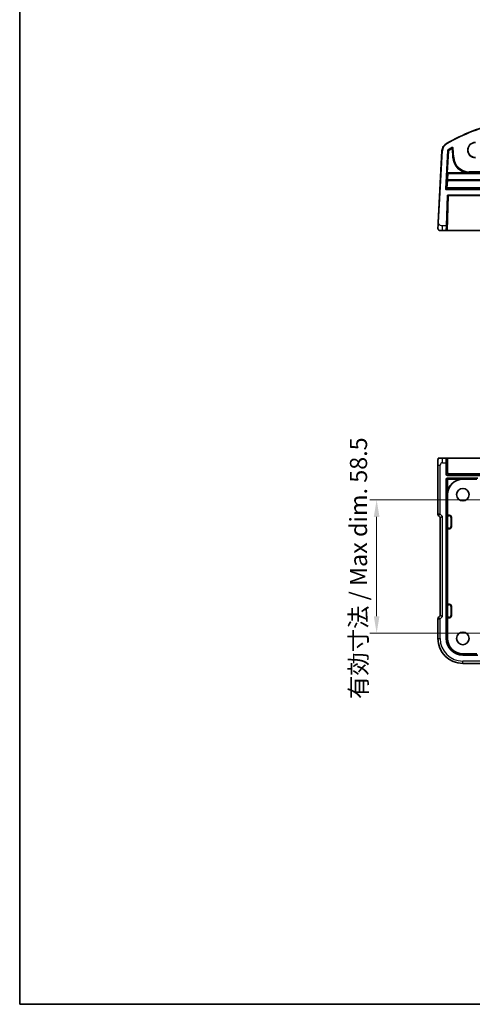
# Model space of a CAD drawing. Units: millimetres. Extents: x 0 to 7469, y 0 to 1405.
# Drawn here: x 6296 to 6494, y 0 to 431 of the extents above; entities that cross this region are included whole.
import ezdxf

# ---------------------------------------------------------------- set-up
doc = ezdxf.new("R2010")
doc.units = ezdxf.units.MM
for name, color, linetype, lineweight in [('Border (ISO)', 7, 'Continuous', 35), ('Dimension (ISO)', 7, 'Continuous', 18), ('Visible (ISO)', 7, 'Continuous', 35), ('Visible Narrow (ISO)', 7, 'Continuous', 25)]:
    doc.layers.add(name, color=color, linetype=linetype, lineweight=lineweight)
doc.styles.add('Note Text (TK)', font='MS PGothic.ttf')
doc.dimstyles.new('Default - Method 1b (TK)', dxfattribs={"dimscale": 3, "dimtxt": 2.5, "dimasz": 2.5, "dimexe": 1, "dimexo": 1.5, "dimgap": 1, "dimtad": 1, "dimtoh": 1, "dimrnd": 1e-08, "dimdsep": 46, "dimtxsty": 'Note Text (TK)', "dimcen": 0.09, "dimdle": 5, "dimclrd": 100, "dimclre": 100, "dimclrt": 7, "dimadec": 1, "dimazin": 1, "dimtfac": 1, "dimtmove": 0, "dimatfit": 3, "dimfxl": 1, "dimtolj": 1, "dimlwd": -1, "dimlwe": -1, "dimarcsym": 0})

# ---------------------------------------------------------------- blocks, each defined once
blk = doc.blocks.new('図面枠 tk図枠')
at = {"layer": 'Border (ISO)'}
for p, q in [((14.5, 289), (14.5, 8)), ((14.5, 8), (405.5, 8))]:
    blk.add_line(p, q, dxfattribs=at)
blk = doc.blocks.new('*D85')
at = {"layer": 'Defpoints', "color": 0}
for p in [(6516.07, 221.08), (6452.32, 162.58), (6509.32, 162.58)]:
    blk.add_point(p, dxfattribs=at)
at = {"layer": 'Dimension (ISO)', "color": 100}
for p, q in [((6511.57, 221.08), (6449.32, 221.08)), ((6452.32, 213.58), (6452.32, 170.08)), ((6504.82, 162.58), (6449.32, 162.58))]:
    blk.add_line(p, q, dxfattribs=at)
for points in [[(6451.07, 213.58), (6453.57, 213.58), (6452.32, 221.08)], [(6451.07, 170.08), (6453.57, 170.08), (6452.32, 162.58)]]:
    blk.add_solid(points, dxfattribs=at)
at = {"layer": 'Dimension (ISO)', "color": 7, "insert": (6444.38, 133.79), "char_height": 7.5, "attachment_point": 4, "rotation": 90, "style": 'Note Text (TK)'}
blk.add_mtext('\\A1;有効寸法 / Max dim. 58.5', dxfattribs=at)

msp = doc.modelspace()

# ---------------------------------------------------------------- linework, layer by layer
at = {"layer": 'Visible (ISO)'}
for p, q in [((6480.9193, 373.9252), (6479.273, 342.5114)), ((6482.8703, 341.0535), (6483.335, 354.3605)), ((6483.5349, 354.5535), (6714.6486, 354.5535)), ((6482.8703, 341.0535), (6482.8005, 339.0535)), ((6481.2207, 339.0535), (6480.1456, 339.0535)), ((6481.2207, 339.0535), (6482.8005, 339.0535)), ((6482.8005, 339.0535), (6483.3002, 339.0535)), ((6714.8833, 339.0535), (6483.3002, 339.0535)), ((6482.8703, 239.3261), (6481.2207, 239.3261)), ((6482.8005, 232.2846), (6482.8005, 237.3261)), ((6482.8703, 239.3261), (6483.335, 239.3261)), ((6483.5349, 239.3261), (6483.335, 239.3261)), ((6483.5349, 239.3261), (6714.6486, 239.3261)), ((6479.1456, 214.7626), (6479.1456, 236.251)), ((6482.8005, 160.3261), (6482.8005, 230.1177)), ((6483.2894, 229.6288), (6483.2894, 223.3261)), ((6714.8833, 231.7849), (6483.3002, 231.7849)), ((6483.3002, 230.6174), (6496.6832, 230.6174)), ((6490.0918, 230.1285), (6483.7891, 230.1285)), ((6490.0918, 230.0761), (6496.1419, 230.0761)), ((6483.3418, 214.3261), (6483.3418, 223.3261)), ((6479.4384, 214.0555), (6480.1456, 213.3484)), ((6481.1456, 213.7626), (6480.1456, 213.3484)), ((6480.1456, 213.3484), (6480.1456, 170.3039)), ((6483.2894, 208.5717), (6483.2894, 214.0806)), ((6483.2961, 214.2805), (6483.3418, 214.3261)), ((6483.3418, 214.3261), (6484.0918, 214.3261)), ((6485.0918, 213.3261), (6485.0918, 209.3261)), ((6483.3418, 208.3261), (6483.2961, 208.3718)), ((6483.3418, 175.3261), (6483.3418, 208.3261)), ((6484.0918, 208.3261), (6483.3418, 208.3261)), ((6483.2894, 169.5717), (6483.2894, 175.0806)), ((6483.2961, 175.2805), (6483.3418, 175.3261)), ((6483.3418, 175.3261), (6484.0918, 175.3261)), ((6485.0918, 174.3261), (6485.0918, 170.3261)), ((6479.1456, 160.3261), (6479.1456, 168.8897)), ((6480.1456, 170.3039), (6479.4384, 169.5968)), ((6481.1456, 169.8897), (6480.1456, 170.3039)), ((6483.3418, 169.3261), (6483.2961, 169.3718)), ((6483.3418, 160.3261), (6483.3418, 169.3261)), ((6484.0918, 169.3261), (6483.3418, 169.3261)), ((6496.1419, 153.5761), (6490.0918, 153.5761)), ((6496.6832, 153.0349), (6490.0918, 153.0349)), ((6498.5131, 149.3799), (6490.0918, 149.3799))]:
    msp.add_line(p, q, dxfattribs=at)
for centre in [(6490.0918, 223.3261), (6490.0918, 160.3261)]:
    msp.add_circle(centre, 2.75, dxfattribs=at)
for centre, radius, start, end in [((6525.1824, 303.4347), 85, 102.947166, 119.811157), ((6484.9138, 373.7158), 4, 119.811157, 177), ((6495.5918, 374.3035), 3.3722, 90, 270), ((6483.5349, 354.3535), 0.2, 90, 178), ((6480.1456, 340.0535), 1, 230.482606, 270), ((6490.0918, 223.3261), 6.8024, 90, 180), ((6490.0918, 223.3261), 6.75, 90, 180), ((6480.1456, 214.7626), 1, 180, 225), ((6484.0918, 213.3261), 1, 0, 90), ((6484.0918, 209.3261), 1, 270, 0), ((6484.0918, 174.3261), 1, 0, 90), ((6480.1456, 168.8897), 1, 135, 180), ((6484.0918, 170.3261), 1, 270, 0), ((6490.0918, 160.3261), 10.9462, 180, 270), ((6490.0918, 160.3261), 7.2913, 180, 270), ((6490.0918, 160.3261), 6.75, 180, 270)]:
    msp.add_arc(centre, radius, start, end, dxfattribs=at)
for centre, major_axis, ratio, start_param, end_param in [((6495.5918, 374.3095), (0, 3.2624), 0.99999833, 0, 3.14159265), ((6482.8703, 237.3261), (0, 2), 0.03492077, 0, 1.57079633), ((6483.3008, 232.2852), (-0.354, -0.354), 0.99878277, 5.49839613, 7.06797448), ((6483.3008, 230.1171), (-0.354, 0.354), 0.99878277, 5.49839613, 7.06797448), ((6483.7897, 229.6282), (-0.354, 0.354), 0.99878277, 5.49839613, 7.06797448), ((6483.2964, 214.0806), (0, 0.2), 0.03492077, 0.03490658, 1.57079633), ((6483.2964, 208.5717), (0, 0.2), 0.03492077, 1.57079633, 3.10668607), ((6483.2964, 175.0806), (0, 0.2), 0.03492077, 0.03490658, 1.57079633), ((6483.2964, 169.5717), (0, 0.2), 0.03492077, 1.57079633, 3.10668607)]:
    msp.add_ellipse(centre, major_axis=major_axis, ratio=ratio, start_param=start_param, end_param=end_param, dxfattribs=at)
for points, knots in [([(6479.273, 342.5114), (6479.2499, 342.0709), (6479.2249, 341.5938), (6479.2032, 341.18), (6479.179, 340.7183), (6479.1602, 340.3596), (6479.1525, 340.2115), (6479.1475, 340.1161), (6479.1469, 340.1058), (6479.1469, 340.1058)], [0, 0, 0, 0, 0.35283077, 0.35283077, 0.35283077, 0.74648264, 0.74648264, 0.74648264, 1, 1, 1, 1]), ([(6479.5092, 339.2821), (6479.4843, 339.3027), (6479.4611, 339.3237), (6479.4139, 339.371), (6479.3916, 339.3956), (6479.3476, 339.4496), (6479.3259, 339.4792), (6479.2904, 339.5342), (6479.276, 339.5585), (6479.2508, 339.606), (6479.2395, 339.6292), (6479.2052, 339.7078), (6479.1871, 339.7625), (6479.1619, 339.8662), (6479.1538, 339.9158), (6479.1454, 340.0119), (6479.1445, 340.0594), (6479.1469, 340.1058)], [0, 0, 0, 0, 0.011639359, 0.011639359, 0.023150404, 0.023150404, 0.035327194, 0.035327194, 0.044032408, 0.044032408, 0.05160766, 0.05160766, 0.069986112, 0.069986112, 0.086701552, 0.086701552, 0.102047145, 0.102047145, 0.102047145, 0.102047145]), ([(6479.1456, 236.251), (6479.1456, 236.6739), (6479.1469, 237.1047), (6479.157, 237.7655), (6479.1627, 238.0123), (6479.1752, 238.379), (6479.1809, 238.5147), (6479.194, 238.7557), (6479.2014, 238.8624), (6479.218, 239.0317), (6479.2265, 239.0942), (6479.2464, 239.1683), (6479.2543, 239.1904), (6479.2762, 239.226), (6479.2852, 239.2382), (6479.31, 239.2649), (6479.3259, 239.2802), (6479.3625, 239.3028), (6479.3776, 239.3104), (6479.3984, 239.3169), (6479.4025, 239.318), (6479.41, 239.3198), (6479.4133, 239.3205), (6479.4206, 239.3219), (6479.423, 239.3223), (6479.432, 239.3238), (6479.4379, 239.3245), (6479.4511, 239.3257), (6479.4591, 239.3261), (6479.4664, 239.3261)], [0, 0, 0, 0, 0.126874219, 0.126874219, 0.205157471, 0.205157471, 0.255970415, 0.255970415, 0.306897854, 0.306897854, 0.35779189, 0.35779189, 0.3830568, 0.3830568, 0.395700644, 0.395700644, 0.408444849, 0.408444849, 0.414826376, 0.414826376, 0.416406698, 0.416406698, 0.418007284, 0.418007284, 0.4212843, 0.4212843, 0.426158661, 0.426158661, 0.431070515, 0.431070515, 0.431070515, 0.431070515]), ([(6481.2207, 239.3261), (6480.935, 239.3261), (6480.5806, 239.3261), (6480.2549, 239.3261), (6479.8752, 239.3261), (6479.5892, 239.3261), (6479.5029, 239.3261), (6479.4758, 239.3261), (6479.4674, 239.3261), (6479.4671, 239.3261)], [0, 0, 0, 0, 0.364111949, 0.364111949, 0.364111949, 0.788473368, 0.788473368, 0.788473368, 0.921818789, 0.921818789, 0.921818789, 0.921818789])]:
    msp.add_open_spline(points, degree=3, knots=knots, dxfattribs=at)
at = {"layer": 'Visible Narrow (ISO)'}
for p, q in [((6482.9253, 377.1865), (6483.0247, 377.013)), ((6485.302, 375.4242), (6485.3988, 375.2494)), ((6479.4727, 342.501), (6481.119, 373.9147)), ((6480.9193, 373.9252), (6481.119, 373.9147)), ((6483.407, 374.1343), (6482.4788, 357.3969)), ((6482.6784, 357.3859), (6483.6066, 374.1232)), ((6483.6947, 374.069), (6483.1572, 364.3777)), ((6483.3568, 364.3666), (6483.8942, 374.0579)), ((6483.407, 374.1343), (6483.6066, 374.1232)), ((6483.7052, 374.2847), (6483.6042, 374.4572)), ((6483.6947, 374.069), (6483.8942, 374.0579)), ((6483.7934, 374.2305), (6483.8942, 374.0579)), ((6485.315, 375.0984), (6485.4122, 374.9237)), ((6485.4122, 374.9237), (6485.6118, 374.9342)), ((6485.4122, 374.9237), (6485.6085, 371.177)), ((6485.6085, 371.177), (6485.8081, 371.1875)), ((6485.8081, 371.1875), (6485.6118, 374.9342)), ((6485.6953, 375.085), (6485.8949, 375.0954)), ((6485.6953, 375.085), (6485.8993, 371.1923)), ((6485.8993, 371.1923), (6485.8081, 371.1875)), ((6486.0989, 371.2027), (6485.8949, 375.0954)), ((6486.0989, 371.2027), (6485.8993, 371.1923)), ((6483.1485, 363.978), (6483.2524, 363.8677)), ((6483.1572, 364.3777), (6483.3568, 364.3666)), ((6483.3481, 364.1668), (6714.8355, 364.1668)), ((6483.452, 364.0565), (6483.3481, 364.1668)), ((6492.4915, 364.3666), (6483.3568, 364.3666)), ((6483.452, 363.9895), (6483.452, 364.0565)), ((6714.7316, 364.0565), (6483.452, 364.0565)), ((6483.452, 363.9895), (6714.7316, 363.9895)), ((6492.4915, 364.3666), (6492.4998, 364.5663)), ((6500.3772, 364.8514), (6492.7918, 364.8514)), ((6492.7918, 364.8514), (6492.7918, 364.6515)), ((6492.7918, 364.6515), (6500.3772, 364.6515)), ((6492.7918, 364.6515), (6492.7918, 364.5602)), ((6492.7918, 364.3635), (6492.7918, 364.5602)), ((6500.3772, 364.5602), (6492.7918, 364.5602)), ((6492.7918, 364.3635), (6500.3772, 364.3635)), ((6483.2416, 361.0423), (6483.0694, 357.7571)), ((6483.269, 357.7635), (6483.4411, 361.0486)), ((6483.4411, 361.0486), (6483.4411, 361.2195)), ((6714.7424, 361.2195), (6483.4411, 361.2195)), ((6483.4411, 361.0486), (6714.7424, 361.0486)), ((6482.6784, 357.3859), (6482.4788, 357.3969)), ((6483.0694, 357.7571), (6482.6784, 357.3859)), ((6482.878, 357.1749), (6483.269, 357.5462)), ((6482.878, 356.975), (6482.878, 357.1749)), ((6715.3056, 357.1749), (6482.878, 357.1749)), ((6482.878, 356.975), (6715.3056, 356.975)), ((6483.269, 357.5462), (6483.269, 357.7635)), ((6714.9146, 357.7635), (6483.269, 357.7635)), ((6483.269, 357.5462), (6714.9146, 357.5462)), ((6483.3002, 339.0535), (6483.8347, 354.3605)), ((6483.8347, 354.5535), (6483.8347, 354.3605)), ((6483.8347, 354.3605), (6714.3488, 354.3605)), ((6479.4727, 342.501), (6479.273, 342.5114)), ((6481.2207, 339.0535), (6481.2207, 341.0535)), ((6482.8703, 341.0535), (6481.2207, 341.0535)), ((6481.2207, 237.3261), (6481.2207, 239.3261)), ((6481.2207, 237.3261), (6482.8005, 237.3261)), ((6483.335, 239.3261), (6483.335, 232.8191)), ((6483.5349, 232.8191), (6483.5349, 239.3261)), ((6479.1456, 236.251), (6480.1456, 236.251)), ((6480.1456, 214.7626), (6480.1456, 236.251)), ((6483.335, 232.8191), (6482.8005, 232.2846)), ((6482.8005, 230.1177), (6483.2894, 229.6288)), ((6483.3002, 231.7849), (6483.8347, 232.3194)), ((6483.7891, 230.1285), (6483.3002, 230.6174)), ((6483.335, 232.8191), (6483.5349, 232.8191)), ((6483.8347, 232.5193), (6483.8347, 232.3194)), ((6714.3488, 232.5193), (6483.8347, 232.5193)), ((6483.8347, 232.3194), (6714.3488, 232.3194)), ((6490.0918, 230.1285), (6490.0918, 230.0761)), ((6483.2894, 223.3261), (6483.3418, 223.3261)), ((6480.1456, 214.7626), (6479.1456, 214.7626)), ((6479.4384, 214.0555), (6480.1456, 214.7626)), ((6481.1456, 213.7626), (6480.1456, 214.7626)), ((6481.1456, 169.8897), (6481.1456, 213.7626)), ((6483.2894, 214.0806), (6484.0918, 214.0806)), ((6484.0918, 214.2805), (6483.2961, 214.2805)), ((6484.0918, 214.3261), (6484.0918, 214.2805)), ((6484.0918, 214.0806), (6484.0918, 214.2805)), ((6484.8463, 213.3261), (6485.0461, 213.3261)), ((6484.8463, 213.3261), (6484.8463, 209.3261)), ((6485.0461, 209.3261), (6485.0461, 213.3261)), ((6485.0918, 213.3261), (6485.0461, 213.3261)), ((6484.0918, 208.5717), (6483.2894, 208.5717)), ((6483.2961, 208.3718), (6484.0918, 208.3718)), ((6484.0918, 208.5717), (6484.0918, 208.3718)), ((6484.0918, 208.3261), (6484.0918, 208.3718)), ((6484.8463, 209.3261), (6485.0461, 209.3261)), ((6485.0918, 209.3261), (6485.0461, 209.3261)), ((6483.2894, 175.0806), (6484.0918, 175.0806)), ((6484.0918, 175.2805), (6483.2961, 175.2805)), ((6484.0918, 175.3261), (6484.0918, 175.2805)), ((6484.0918, 175.0806), (6484.0918, 175.2805)), ((6484.8463, 174.3261), (6485.0461, 174.3261)), ((6484.8463, 174.3261), (6484.8463, 170.3261)), ((6485.0461, 170.3261), (6485.0461, 174.3261)), ((6485.0918, 174.3261), (6485.0461, 174.3261)), ((6479.1456, 168.8897), (6480.1456, 168.8897)), ((6480.1456, 168.8897), (6479.4384, 169.5968)), ((6480.1456, 168.8897), (6481.1456, 169.8897)), ((6480.1456, 160.3261), (6480.1456, 168.8897)), ((6484.0918, 169.5717), (6483.2894, 169.5717)), ((6483.2961, 169.3718), (6484.0918, 169.3718)), ((6484.0918, 169.5717), (6484.0918, 169.3718)), ((6484.0918, 169.3261), (6484.0918, 169.3718)), ((6484.8463, 170.3261), (6485.0461, 170.3261)), ((6485.0918, 170.3261), (6485.0461, 170.3261)), ((6479.1456, 160.3261), (6480.1456, 160.3261)), ((6482.8005, 160.3261), (6483.3418, 160.3261)), ((6490.0918, 153.0349), (6490.0918, 153.5761)), ((6498.5131, 150.3799), (6490.0918, 150.3799)), ((6490.0918, 149.3799), (6490.0918, 150.3799))]:
    msp.add_line(p, q, dxfattribs=at)
for centre, radius, start, end in [((6525.1824, 303.4347), 84.8, 102.947166, 119.811157), ((6484.9138, 373.7158), 3.8, 119.811157, 177), ((6525.1824, 303.4347), 82.2979, 118.985384, 120.345682), ((6525.1824, 303.4347), 82.098, 118.985384, 120.345682), ((6525.1824, 303.4347), 82.0067, 119.087711, 120.311643), ((6525.1824, 303.4347), 81.8069, 119.087711, 120.311643), ((6492.7918, 371.5535), 7.1931, 183, 267.607051), ((6492.7918, 371.5535), 6.9933, 183, 267.607051), ((6492.7918, 371.5535), 6.902, 183, 270), ((6492.7918, 371.5535), 6.7021, 183, 270), ((6481.2207, 236.251), 1.0751, 90, 180), ((6484.0918, 213.3261), 0.9544, 0, 90), ((6484.0918, 213.3261), 0.7545, 0, 90), ((6484.0918, 209.3261), 0.7545, 270, 0), ((6484.0918, 209.3261), 0.9544, 270, 0), ((6484.0918, 174.3261), 0.9544, 0, 90), ((6484.0918, 174.3261), 0.7545, 0, 90), ((6484.0918, 170.3261), 0.7545, 270, 0), ((6484.0918, 170.3261), 0.9544, 270, 0), ((6490.0918, 160.3261), 9.9462, 180, 270)]:
    msp.add_arc(centre, radius, start, end, dxfattribs=at)
for centre, major_axis, ratio, start_param, end_param in [((6483.8942, 374.0579), (0.1049, 0.1703), 0.99921802, 1.0814827, 2.0671895), ((6485.4122, 374.9237), (-0.175, 0.0968), 0.99783046, 3.70030837, 5.72446959), ((6483.1712, 364.3777), (-0.0222, -0.4), 0.03473459, 4.71431755, 6.2502073), ((6483.3481, 363.9669), (-0.1456, -0.1372), 0.99885089, 3.95727617, 5.47152526), ((6483.8939, 370.6461), (-0.5663, -10.2), 0.03473459, 5.44121303, 5.94154111), ((6483.452, 363.8566), (-0.1456, -0.1372), 0.99885089, 3.95727617, 5.47152526), ((6483.452, 363.8566), (-0.1999, 0.0049), 0.66444195, 4.72864642, 6.23664743), ((6483.3707, 364.3666), (0.0223, 0.2), 0.06883226, 1.5784673, 3.11435704), ((6484.0934, 370.6351), (0.5664, 10), 0.03542488, 2.29969814, 2.80002622), ((6483.4411, 361.0312), (-0.1998, -0.0084), 0.94146327, 4.67293249, 6.17987065), ((6483.4411, 361.0312), (-0.1997, 0.0105), 0.0870372, 4.71695038, 6.24827872), ((6482.8785, 357.3753), (-0.2904, -0.2758), 0.99871643, 5.46892786, 7.093841), ((6482.8785, 357.3753), (-0.1456, -0.1382), 0.99616079, 5.46892786, 7.093841), ((6483.269, 357.746), (0.1377, -0.145), 0.99871643, 3.89813153, 5.52304467), ((6483.269, 357.746), (-0.1997, 0.0105), 0.0870372, 4.71695038, 6.24827872), ((6483.8351, 354.3535), (0.5001, -0.007), 0.01394518, 1.57172206, 3.14130041), ((6483.8351, 232.8195), (-0.3536, -0.3536), 0.99975572, 5.49839613, 7.06797448), ((6483.8351, 232.8195), (-0.2124, -0.2124), 0.99878277, 5.49839613, 7.06797448)]:
    msp.add_ellipse(centre, major_axis=major_axis, ratio=ratio, start_param=start_param, end_param=end_param, dxfattribs=at)
for points, knots in [([(6485.8949, 375.0954), (6485.8908, 375.1729), (6485.8637, 375.249), (6485.776, 375.3683), (6485.7191, 375.4137), (6485.6047, 375.4631), (6485.5506, 375.4743), (6485.4548, 375.4744), (6485.4132, 375.4679), (6485.3487, 375.4472), (6485.3247, 375.4368), (6485.302, 375.4242)], [-0.0809407681, -0.0809407681, -0.0809407681, -0.0809407681, -0.0576645749, -0.0576645749, -0.03654797, -0.03654797, -0.0203044278, -0.0203044278, -0.0078093953, -0.0078093953, 0, 0, 0, 0]), ([(6483.6042, 374.4572), (6483.5491, 374.4249), (6483.5019, 374.3792), (6483.4458, 374.2901), (6483.4292, 374.2514), (6483.4124, 374.186), (6483.4085, 374.1602), (6483.407, 374.1343)], [-0.039405765, -0.039405765, -0.039405765, -0.039405765, -0.0202546782, -0.0202546782, -0.0077902608, -0.0077902608, 0, 0, 0, 0]), ([(6483.6066, 374.1232), (6483.6073, 374.1362), (6483.6093, 374.1491), (6483.6176, 374.1818), (6483.6259, 374.2011), (6483.654, 374.2457), (6483.6776, 374.2686), (6483.7052, 374.2847)], [0, 0, 0, 0, 0.0077902608, 0.0077902608, 0.0202546782, 0.0202546782, 0.039405765, 0.039405765, 0.039405765, 0.039405765]), ([(6483.6066, 374.1232), (6483.6112, 374.1204), (6483.6158, 374.1176), (6483.6294, 374.1092), (6483.6384, 374.1037), (6483.6474, 374.0981), (6483.6631, 374.0884), (6483.6789, 374.0787), (6483.6947, 374.069)], [0.039338059, 0.039338059, 0.039338059, 0.039338059, 0.080213545, 0.080213545, 0.160427091, 0.160427091, 0.160427091, 0.300933271, 0.300933271, 0.300933271, 0.300933271]), ([(6483.7934, 374.2305), (6483.7776, 374.2402), (6483.7618, 374.2499), (6483.746, 374.2596), (6483.737, 374.2651), (6483.728, 374.2707), (6483.7144, 374.279), (6483.7098, 374.2819), (6483.7052, 374.2847)], [-0.300933271, -0.300933271, -0.300933271, -0.300933271, -0.160427091, -0.160427091, -0.160427091, -0.080213545, -0.080213545, -0.039332757, -0.039332757, -0.039332757, -0.039332757]), ([(6485.3988, 375.2494), (6485.394, 375.2406), (6485.3891, 375.2319), (6485.3753, 375.207), (6485.3662, 375.1907), (6485.3572, 375.1744), (6485.348, 375.158), (6485.3389, 375.1415), (6485.3249, 375.1162), (6485.3199, 375.1073), (6485.315, 375.0984)], [0.039387201, 0.039387201, 0.039387201, 0.039387201, 0.084765445, 0.084765445, 0.16953089, 0.16953089, 0.16953089, 0.255186188, 0.255186188, 0.301350711, 0.301350711, 0.301350711, 0.301350711]), ([(6485.3988, 375.2494), (6485.4102, 375.2557), (6485.4223, 375.2609), (6485.4545, 375.2714), (6485.4754, 375.2747), (6485.5233, 375.2747), (6485.5504, 375.2691), (6485.6076, 375.2445), (6485.636, 375.2217), (6485.6798, 375.162), (6485.6933, 375.1238), (6485.6953, 375.085)], [0, 0, 0, 0, 0.0078093953, 0.0078093953, 0.0203044278, 0.0203044278, 0.03654797, 0.03654797, 0.0576645749, 0.0576645749, 0.0809407681, 0.0809407681, 0.0809407681, 0.0809407681]), ([(6485.6118, 374.9342), (6485.6167, 374.9431), (6485.6216, 374.9519), (6485.6356, 374.9772), (6485.6447, 374.9937), (6485.6538, 375.0101), (6485.6628, 375.0264), (6485.6718, 375.0426), (6485.6856, 375.0676), (6485.6905, 375.0763), (6485.6953, 375.085)], [-0.301350711, -0.301350711, -0.301350711, -0.301350711, -0.255186188, -0.255186188, -0.16953089, -0.16953089, -0.16953089, -0.084765445, -0.084765445, -0.039387201, -0.039387201, -0.039387201, -0.039387201]), ([(6481.2207, 341.0535), (6480.935, 341.0535), (6480.5806, 341.0776), (6480.2549, 341.2172), (6479.8752, 341.38), (6479.5892, 341.6781), (6479.5029, 342.0058), (6479.4599, 342.1692), (6479.464, 342.3353), (6479.4727, 342.501)], [0, 0, 0, 0, 0.36411195, 0.36411195, 0.36411195, 0.78847337, 0.78847337, 0.78847337, 1, 1, 1, 1])]:
    msp.add_open_spline(points, degree=3, knots=knots, dxfattribs=at)
for points in [[(6492.4915, 364.3666), (6492.5915, 364.3646), (6492.6917, 364.3635), (6492.7918, 364.3635)], [(6492.7918, 364.5602), (6492.6945, 364.5602), (6492.5971, 364.5623), (6492.4998, 364.5663)]]:
    msp.add_open_spline(points, degree=3, dxfattribs=at)

# ---------------------------------------------------------------- block references
at = {"xscale": 3, "yscale": 3, "zscale": 3}
msp.add_blockref('図面枠 tk図枠', (6252.5, -24), dxfattribs=at)

# ---------------------------------------------------------------- dimensions: what is measured, and where the dimension line sits
at = {"layer": 'Dimension (ISO)', "color": 100}
dim = msp.add_linear_dim(base=(6452.3202, 162.5761), p1=(6516.0702, 221.0761), p2=(6509.3202, 162.5761), angle=90, text='有効寸法 / Max dim. <>', dimstyle='Default - Method 1b (TK)', override={"dimtoh": 0, "dimdec": 2, "dimtp": 0, "dimtm": 0, "dimtdec": 2, "dimtofl": 0, "dimatfit": 1}, dxfattribs=at)
dim.commit()
dim.dimension.update_dxf_attribs({"geometry": '*D85', "text_midpoint": (6452.3202, 191.8261), "dimtype": 160})

doc.saveas('drawing.dxf')
